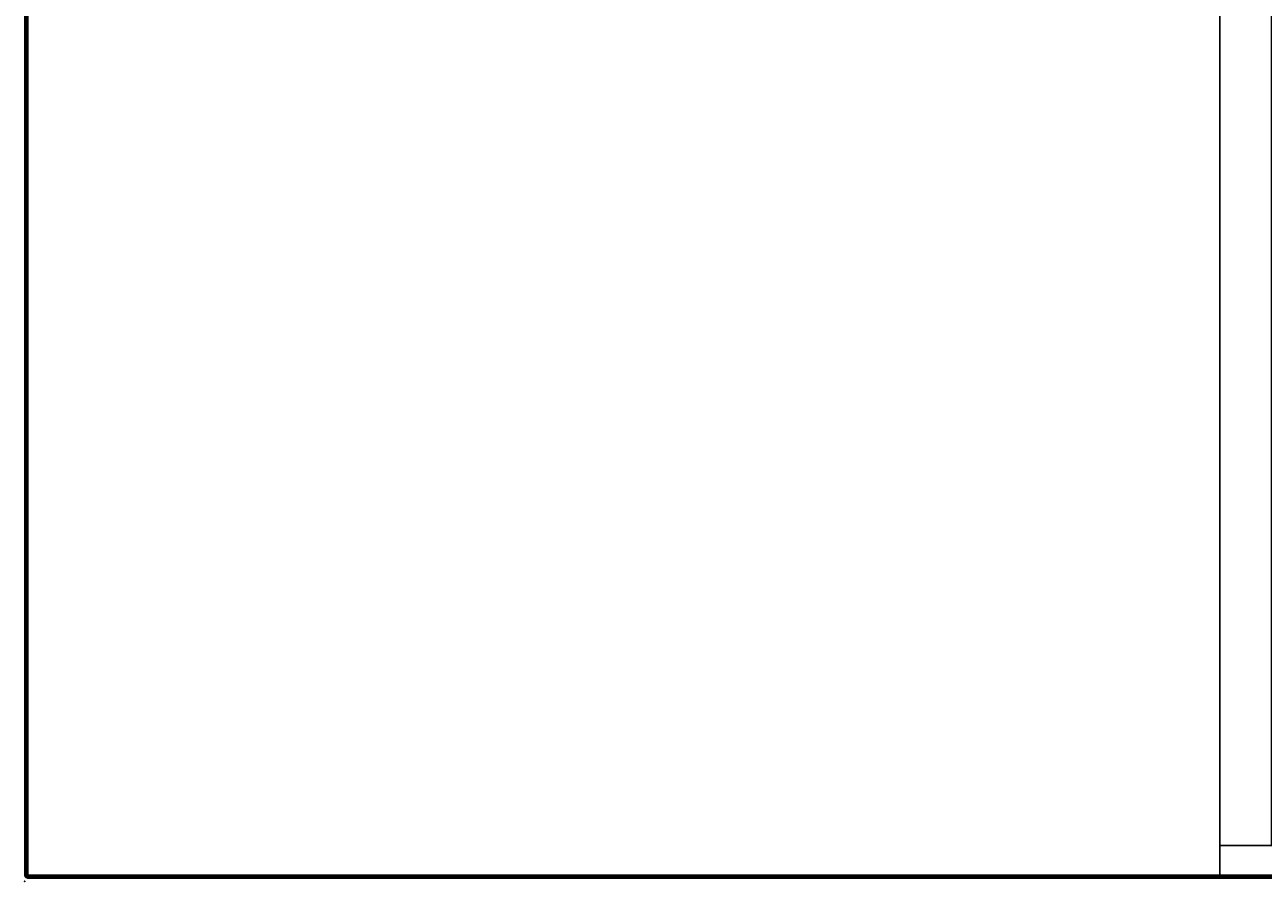
# Model space of a CAD drawing. Extents: x -541 to -307, y -732 to -627.
# Drawn here: x -501 to -477, y -668 to -652 of the extents above; entities that cross this region are included whole.
import ezdxf
from ezdxf.enums import TextEntityAlignment as Align

# ---------------------------------------------------------------- set-up
doc = ezdxf.new("R2010")
doc.units = 0
doc.header["$LTSCALE"] = 96
doc.header["$MEASUREMENT"] = 0
for name, color, linetype in [('AFUFR-3-TP-EDLM-SH', 7, 'Continuous'), ('AFUFR-3-TPLM-TH', 7, 'Continuous'), ('AFUFR-P', 7, 'Continuous'), ('AFUST-3-DRLM-SV', 7, 'Continuous'), ('AFUST-3-GBLM-SV', 7, 'Continuous'), ('AFUST-P', 7, 'Continuous'), ('MAIN_FURN', 7, 'Continuous')]:
    doc.layers.add(name, color=color, linetype=linetype)

# ---------------------------------------------------------------- blocks, each defined once
blk = doc.blocks.new('IN603041UIHW')
at = {"layer": 'AFUFR-3-TP-EDLM-SH', "color": 5, "linetype": 'Continuous'}
for points in [[(0, -29.868, 28.047), (0.009, -29.895, 28.019), (0.007, -1.038, 28.023), (0, -1.06, 28.044)], [(0, -1.061, 28.947), (0.005, -1.043, 28.965), (0.009, -29.894, 28.973), (0, -29.869, 28.947)], [(0, -29.868, 28.047), (0, -1.06, 28.044), (0, -1.061, 28.947), (0, -29.869, 28.947)], [(0.009, -29.894, 28.973), (0.005, -1.043, 28.965), (0.013, -1.031, 28.977)], [(0.009, -29.895, 28.019), (0.022, -1.021, 28.005), (0.007, -1.038, 28.023)], [(0.027, -29.911, 28.991), (0.009, -29.894, 28.973), (0.013, -1.031, 28.977), (0.023, -1.018, 28.988)], [(0.024, -29.912, 28.004), (0.022, -1.021, 28.005), (0.009, -29.895, 28.019)], [(0.024, -29.912, 28.004), (0.035, -29.886, 27.997), (0.035, -1.043, 27.997), (0.022, -1.021, 28.005)], [(0.027, -29.911, 28.991), (0.023, -1.018, 28.988), (0.035, -1.043, 28.995)], [(0.059, -29.88, 29), (0.027, -29.911, 28.991), (0.035, -1.043, 28.995), (0.049, -1.056, 28.999)], [(0.035, -1.043, 27.997), (0.049, -29.873, 27.993), (0.059, -1.043, 27.997)], [(0.035, -29.886, 27.997), (0.049, -29.873, 27.993), (0.035, -1.043, 27.997)], [(0.059, -29.882, 27.992), (0.059, -1.043, 27.997), (0.049, -29.873, 27.993)], [(0.049, -1.056, 28.999), (0.059, -1.047, 29), (0.059, -29.88, 29)], [(0, -29.869, 28.947), (0.009, -29.894, 28.973), (0.009, -29.895, 28.019), (0, -29.868, 28.047)], [(0.024, -29.912, 28.004), (0.009, -29.894, 28.973), (0.027, -29.911, 28.991)], [(0.024, -29.912, 28.004), (0.009, -29.895, 28.019), (0.009, -29.894, 28.973)], [(0.059, -29.882, 27.992), (0.049, -29.873, 27.993), (0.035, -29.886, 27.997), (0.024, -29.912, 28.004)], [(0.059, -29.882, 27.992), (0.024, -29.912, 28.004), (0.059, -29.921, 28.033)], [(0.06, -29.922, 28.957), (0.059, -29.921, 28.033), (0.024, -29.912, 28.004), (0.027, -29.911, 28.991)], [(0.027, -29.911, 28.991), (0.059, -29.88, 29), (0.06, -29.922, 28.957)], [(58.874, -29.862, 29), (0.059, -29.862, 29), (0.059, -29.862, 27.992), (58.874, -29.862, 27.992)], [(58.874, -29.88, 27.992), (58.874, -29.862, 27.992), (0.059, -29.862, 27.992), (0.059, -29.882, 27.992)], [(58.874, -29.882, 29), (0.059, -29.88, 29), (0.059, -29.862, 29), (58.874, -29.862, 29)], [(0.06, -29.922, 28.957), (0.059, -29.862, 29), (0.059, -29.88, 29)], [(0.059, -29.88, 29), (0.059, -29.898, 28.987), (0.059, -29.909, 28.977), (0.06, -29.922, 28.957)], [(58.874, -29.898, 28.005), (58.874, -29.88, 27.992), (0.059, -29.882, 27.992), (0.059, -29.898, 28.005)], [(58.874, -29.882, 29), (58.874, -29.898, 28.987), (0.059, -29.898, 28.987), (0.059, -29.88, 29)], [(0.059, -29.921, 28.033), (0.059, -29.909, 28.015), (0.059, -29.898, 28.005), (0.059, -29.882, 27.992)], [(58.874, -29.909, 28.015), (58.874, -29.898, 28.005), (0.059, -29.898, 28.005), (0.059, -29.909, 28.015)], [(58.874, -29.898, 28.987), (58.874, -29.909, 28.977), (0.059, -29.909, 28.977), (0.059, -29.898, 28.987)], [(58.873, -29.922, 28.035), (58.874, -29.909, 28.015), (0.059, -29.909, 28.015), (0.059, -29.921, 28.033)], [(58.874, -29.909, 28.977), (58.874, -29.921, 28.959), (0.06, -29.922, 28.957), (0.059, -29.909, 28.977)]]:
    blk.add_3dface(points, dxfattribs=at)
for points, invisible_edges in [([(0.059, -1.047, 29), (0.059, -1.043, 27.997), (0.059, -29.882, 27.992), (0.059, -29.88, 29)], 5), ([(0.059, -29.862, 29), (0.06, -29.922, 28.957), (0.059, -29.921, 28.045), (0.059, -29.862, 27.992)], 4), ([(0.059, -29.882, 27.992), (0.059, -29.862, 27.992), (0.059, -29.921, 28.045)], 14), ([(0.06, -29.922, 28.957), (0.059, -29.88, 29), (0.059, -29.882, 27.992), (0.059, -29.921, 28.033)], 2), ([(0.059, -29.921, 28.033), (0.059, -29.882, 27.992), (0.059, -29.921, 28.045)], 2), ([(58.874, -29.921, 28.947), (58.873, -29.922, 28.035), (0.059, -29.921, 28.045), (0.06, -29.922, 28.957)], 10), ([(58.873, -29.922, 28.035), (0.059, -29.921, 28.033), (0.059, -29.921, 28.045)], 12), ([(0.06, -29.922, 28.957), (58.874, -29.921, 28.959), (58.874, -29.921, 28.947)], 12)]:
    blk.add_3dface(points, dxfattribs=dict(at, invisible_edges=invisible_edges))
at = {"layer": 'AFUFR-3-TPLM-TH', "color": 42, "linetype": 'Continuous'}
for points, invisible_edges in [([(0.059, -29.862, 29), (58.874, -1.067, 29), (58.874, -29.862, 29)], 1), ([(0.059, -29.862, 29), (0.059, -1.067, 29), (58.874, -1.067, 29)], 12), ([(58.874, -29.862, 27.992), (0.059, -1.067, 27.992), (0.059, -29.862, 27.992)], 1), ([(58.874, -29.862, 27.992), (58.874, -1.067, 27.992), (0.059, -1.067, 27.992)], 12), ([(0.059, -29.862, 27.992), (0.059, -1.067, 29), (0.059, -29.862, 29)], 1), ([(0.059, -29.862, 27.992), (0.059, -1.067, 27.992), (0.059, -1.067, 29)], 12), ([(0.059, -29.862, 27.992), (58.874, -29.862, 29), (58.874, -29.862, 27.992)], 1), ([(0.059, -29.862, 27.992), (0.059, -29.862, 29), (58.874, -29.862, 29)], 12)]:
    blk.add_3dface(points, dxfattribs=dict(at, invisible_edges=invisible_edges))
at = {"layer": 'AFUFR-P', "color": 1, "linetype": 'Continuous'}
for p, q in [((0, -29.868), (0, -1.06)), ((0, -1.061), (0, -29.868)), ((0, -1.061), (0, -29.869)), ((0.005, -1.043), (0.009, -29.894)), ((0.009, -29.895), (0.007, -1.038)), ((0.013, -1.031), (0.009, -29.894)), ((0.024, -29.912), (0.022, -1.021)), ((0.023, -1.018), (0.027, -29.911)), ((0.027, -29.911), (0.035, -1.043)), ((0.035, -29.886), (0.035, -1.043)), ((0.049, -29.873), (0.059, -1.05)), ((0.049, -1.056), (0.059, -29.88)), ((0.059, -1.047), (0.059, -29.88)), ((0.059, -29.867), (0.059, -1.05)), ((0.059, -29.862), (0.059, -1.05)), ((0.059, -1.067), (0.059, -29.862)), ((0, -29.869), (0, -29.868)), ((0, -29.868), (0.009, -29.895)), ((0.009, -29.894), (0, -29.869)), ((0.009, -29.894), (0.009, -29.895)), ((0.009, -29.894), (0.024, -29.912)), ((0.009, -29.894), (0.027, -29.911)), ((0.024, -29.912), (0.009, -29.895)), ((0.059, -29.882), (0.024, -29.912)), ((0.035, -29.886), (0.024, -29.912)), ((0.027, -29.911), (0.024, -29.912)), ((0.06, -29.922), (0.024, -29.912)), ((0.059, -29.921), (0.024, -29.912)), ((0.027, -29.911), (0.059, -29.88)), ((0.06, -29.922), (0.027, -29.911)), ((0.035, -29.886), (0.049, -29.873)), ((0.059, -29.882), (0.049, -29.873)), ((0.059, -29.862), (58.874, -29.862)), ((58.874, -29.862), (0.059, -29.862)), ((0.059, -29.872), (0.059, -29.862)), ((0.059, -29.862), (0.059, -29.921)), ((0.059, -29.862), (0.059, -29.921)), ((0.059, -29.88), (0.059, -29.867)), ((58.874, -29.872), (0.059, -29.872)), ((0.059, -29.884), (0.059, -29.872)), ((0.059, -29.872), (0.059, -29.872)), ((0.059, -29.884), (0.059, -29.88)), ((0.059, -29.88), (0.059, -29.882)), ((0.059, -29.921), (0.059, -29.882)), ((0.059, -29.886), (0.059, -29.884)), ((0.06, -29.917), (0.059, -29.884)), ((0.059, -29.886), (0.059, -29.898)), ((58.874, -29.886), (0.059, -29.886)), ((0.059, -29.898), (0.059, -29.909)), ((58.874, -29.898), (0.059, -29.898)), ((0.059, -29.909), (0.059, -29.916)), ((58.874, -29.909), (0.059, -29.909)), ((0.059, -29.916), (0.059, -29.917)), ((58.874, -29.916), (0.059, -29.916)), ((0.059, -29.916), (0.059, -29.921)), ((0.059, -29.917), (0.059, -29.921)), ((0.06, -29.921), (0.059, -29.921)), ((58.874, -29.921), (0.059, -29.921)), ((0.059, -29.921), (0.059, -29.921)), ((0.06, -29.921), (0.059, -29.921)), ((0.06, -29.922), (0.059, -29.921)), ((0.06, -29.922), (0.06, -29.917)), ((58.874, -29.921), (0.06, -29.921)), ((58.874, -29.921), (0.06, -29.921))]:
    blk.add_line(p, q, dxfattribs=at)
at = {"layer": 'MAIN_FURN', "color": 7, "linetype": 'Continuous'}
blk.add_point((-0.002, -29.981), dxfattribs=at)
blk = doc.blocks.new('MO362428NTMLFBB')
at = {"layer": 'AFUST-3-DRLM-SV', "color": 42, "linetype": 'Continuous'}
for points, invisible_edges in [([(1, 0.625, 16), (1, 0.625, 4), (1, 0, 16)], 2), ([(1, 0, 16), (1, 0.625, 4), (1, 0, 4)], 1), ([(1, 0, 16), (37, 0, 16), (1, 0.625, 16)], 2), ([(1, 0.625, 16), (37, 0, 16), (37, 0.625, 16)], 1), ([(1, 0.625, 4), (37, 0.625, 4), (1, 0, 4)], 2), ([(1, 0, 4), (37, 0.625, 4), (37, 0, 4)], 1), ([(37, 0.625, 16), (37, 0.625, 4), (1, 0.625, 16)], 2), ([(1, 0.625, 16), (37, 0.625, 4), (1, 0.625, 4)], 1), ([(1, 0.625, 28), (1, 0.625, 16), (1, 0, 28)], 2), ([(1, 0, 28), (1, 0.625, 16), (1, 0, 16)], 1), ([(1, 0.625, 16), (19, 0.625, 16), (1, 0, 16)], 2), ([(1, 0, 16), (19, 0.625, 16), (19, 0, 16)], 1), ([(19, 0.625, 16), (1, 0.625, 16), (19, 0.625, 28)], 2), ([(19, 0.625, 28), (1, 0.625, 16), (1, 0.625, 28)], 1), ([(1, 0, 28), (19, 0, 28), (1, 0.625, 28)], 2), ([(1, 0.625, 28), (19, 0, 28), (19, 0.625, 28)], 1), ([(37, 0, 4), (37, 0, 16), (1, 0, 4)], 2), ([(1, 0, 4), (37, 0, 16), (1, 0, 16)], 1), ([(1, 0, 16), (19, 0, 16), (1, 0, 28)], 2), ([(1, 0, 28), (19, 0, 16), (19, 0, 28)], 1)]:
    blk.add_3dface(points, dxfattribs=dict(at, invisible_edges=invisible_edges))
at = {"layer": 'AFUST-3-GBLM-SV', "color": 42, "linetype": 'Continuous'}
for points, invisible_edges in [([(2, 23.875), (1, 0.625), (2, 0.625)], 1), ([(1, 23.875), (1, 0.625), (2, 23.875)], 2), ([(1, 0.625, 28), (1, 23.875), (1, 23.875, 28)], 1), ([(1, 0.625), (1, 23.875), (1, 0.625, 28)], 2), ([(2, 0.625, 28), (1, 23.875, 28), (2, 23.875, 28)], 1), ([(1, 0.625, 28), (1, 23.875, 28), (2, 0.625, 28)], 2), ([(2, 0.625, 28), (1, 0.625), (1, 0.625, 28)], 1), ([(2, 0.625), (1, 0.625), (2, 0.625, 28)], 2)]:
    blk.add_3dface(points, dxfattribs=dict(at, invisible_edges=invisible_edges))
at = {"layer": 'AFUST-P', "color": 2, "linetype": 'Continuous'}
for p, q in [((1, 0), (1, 24)), ((37, 0), (1, 0))]:
    blk.add_line(p, q, dxfattribs=at)
at = {"layer": 'MAIN_FURN', "color": 7, "linetype": 'Continuous'}
blk.add_point((0, 0), dxfattribs=at)

msp = doc.modelspace()

# ---------------------------------------------------------------- block references
at = {"layer": 'MAIN_FURN', "color": 92, "linetype": 'Continuous'}
msp.add_blockref('IN603041UIHW', (-501.01669, -638.39513), dxfattribs=at)
ref = msp.add_blockref('MO362428NTMLFBB', (-478.91725, -668.31167), dxfattribs=at)
ref.add_attrib('CAPMC', 'OFG', dxfattribs={"color": 92, "linetype": 'Continuous', "height": 0.000000012, "width": 0.666667}).set_placement((-478.91725, -668.31167), align=Align.BOTTOM_LEFT)
ref.add_attrib('CAPPN', 'MO362428-NT-ML-F-BB', dxfattribs={"color": 92, "linetype": 'Continuous', "height": 0.000000012, "width": 0.666667}).set_placement((-478.91725, -668.31167), align=Align.BOTTOM_LEFT)
ref.add_attrib('CAPMG', 'OFG', dxfattribs={"color": 92, "linetype": 'Continuous', "height": 0.000000012, "width": 0.666667}).set_placement((-478.91725, -668.31167), align=Align.BOTTOM_LEFT)
ref.add_attrib('CAPQTY', '1', dxfattribs={"color": 92, "linetype": 'Continuous', "height": 0.000000012, "width": 0.666667}).set_placement((-478.91725, -668.31167), align=Align.BOTTOM_LEFT)

doc.saveas('drawing.dxf')
